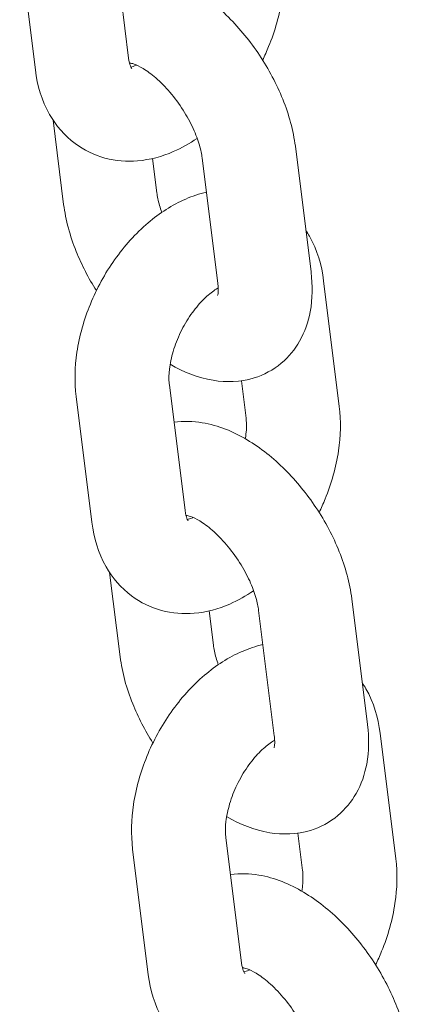
# Model space of a CAD drawing. Units: millimetres. Extents: x 0 to 55610, y 0 to 35656.
# Drawn here: x 37380 to 37405, y 30356 to 30419 of the extents above; entities that cross this region are included whole.
import ezdxf

# ---------------------------------------------------------------- set-up
doc = ezdxf.new("R2010")
doc.units = ezdxf.units.MM

# ---------------------------------------------------------------- blocks, each defined once
blk = doc.blocks.new('A$C3DCF5CFF')
at = {"color": 0, "linetype": 'Continuous', "lineweight": 0, "extrusion": (-5.55112e-17, 0.816497, 0.57735)}
for p, q in [((-1789.667, 23518.683), (-1788.665, 23510.661)), ((-1795.621, 23517.939), (-1794.619, 23509.917)), ((-1793.484, 23506.713), (-1792.812, 23501.335)), ((-1777.012, 23497.02), (-1778.014, 23505.042)), ((-1787.131, 23504.263), (-1786.858, 23502.079)), ((-1782.965, 23496.276), (-1783.968, 23504.298)), ((-1775.205, 23488.437), (-1776.207, 23496.459)), ((-1786.06, 23489.804), (-1785.058, 23481.783)), ((-1781.159, 23487.694), (-1781.456, 23490.074)), ((-1792.013, 23489.061), (-1791.011, 23481.039)), ((-1789.876, 23477.834), (-1789.204, 23472.456)), ((-1773.404, 23468.141), (-1774.406, 23476.163)), ((-1783.524, 23475.385), (-1783.251, 23473.2)), ((-1779.358, 23467.398), (-1780.36, 23475.419)), ((-1771.597, 23459.559), (-1772.599, 23467.581)), ((-1782.452, 23460.926), (-1781.45, 23452.904)), ((-1777.551, 23458.815), (-1777.848, 23461.196)), ((-1788.406, 23460.182), (-1787.404, 23452.16))]:
    blk.add_line(p, q, dxfattribs=at)
at = {"color": 0, "linetype": 'Continuous', "lineweight": 0}
for points, knots in [([(-1780.105, 23510.549), (-1779.967, 23510.832), (-1779.838, 23511.118), (-1779.312, 23512.404), (-1779.019, 23513.438), (-1778.723, 23515.427), (-1778.696, 23516.38), (-1778.813, 23517.316)], [5.559935, 5.559935, 5.559935, 5.559935, 5.6666923, 5.6666923, 6.0325091, 6.0325091, 6.3664858, 6.3664858, 6.3664858, 6.3664858]), ([(-1778.014, 23505.042), (-1778.14, 23506.054), (-1778.42, 23507.06), (-1779.206, 23509.015), (-1779.711, 23509.965), (-1780.887, 23511.732), (-1781.555, 23512.551), (-1783.029, 23514.02), (-1783.835, 23514.667), (-1785.585, 23515.708), (-1786.532, 23516.104), (-1788.146, 23516.369), (-1788.752, 23516.39), (-1789.37, 23516.302)], [3.200147, 3.200147, 3.200147, 3.200147, 3.578714, 3.578714, 3.953242, 3.953242, 4.320705, 4.320705, 4.694186, 4.694186, 5.074556, 5.074556, 5.285357, 5.285357, 5.285357, 5.285357]), ([(-1788.665, 23510.661), (-1788.638, 23510.447), (-1788.594, 23510.282), (-1788.51, 23510.063), (-1788.474, 23510.013), (-1788.466, 23510.004), (-1788.465, 23510.003), (-1788.465, 23510.003)], [3.2248931, 3.2248931, 3.2248931, 3.2248931, 3.4526117, 3.4526117, 3.6881755, 3.6881755, 3.7169756, 3.7169756, 3.7169756, 3.7169756]), ([(-1794.619, 23509.917), (-1794.496, 23508.936), (-1794.214, 23507.969), (-1793.309, 23506.377), (-1792.761, 23505.725), (-1791.512, 23504.794), (-1790.856, 23504.476), (-1789.484, 23504.106), (-1788.773, 23504.055), (-1787.288, 23504.18), (-1786.523, 23504.392), (-1785.274, 23504.933), (-1784.766, 23505.22), (-1784.284, 23505.55)], [3.224893, 3.224893, 3.224893, 3.224893, 3.575164, 3.575164, 3.853779, 3.853779, 4.08646, 4.08646, 4.321597, 4.321597, 4.596714, 4.596714, 4.80291, 4.80291, 4.80291, 4.80291]), ([(-1783.968, 23504.298), (-1783.997, 23504.532), (-1784.053, 23504.81), (-1784.237, 23505.442), (-1784.371, 23505.803), (-1784.718, 23506.564), (-1784.936, 23506.966), (-1785.438, 23507.753), (-1785.722, 23508.138), (-1786.315, 23508.833), (-1786.624, 23509.144), (-1787.209, 23509.652), (-1787.487, 23509.854), (-1787.957, 23510.14), (-1788.154, 23510.232), (-1788.436, 23510.335), (-1788.528, 23510.352), (-1788.573, 23510.358), (-1788.578, 23510.358), (-1788.578, 23510.358)], [3.200147, 3.200147, 3.200147, 3.200147, 3.418934, 3.418934, 3.658589, 3.658589, 3.914103, 3.914103, 4.176624, 4.176624, 4.435977, 4.435977, 4.681686, 4.681686, 4.905518, 4.905518, 5.108675, 5.108675, 5.170334, 5.170334, 5.170334, 5.170334]), ([(-1788.522, 23510.101), (-1788.446, 23510.115), (-1788.33, 23510.148), (-1788.174, 23510.216), (-1788.163, 23510.221), (-1788.153, 23510.226)], [4.4000194, 4.4000194, 4.4000194, 4.4000194, 4.6016452, 4.6016452, 4.6156109, 4.6156109, 4.6156109, 4.6156109]), ([(-1783.695, 23502.113), (-1784.151, 23502.008), (-1784.593, 23501.859), (-1785.889, 23501.297), (-1786.69, 23500.775), (-1788.22, 23499.475), (-1788.936, 23498.676), (-1790.175, 23496.921), (-1790.699, 23495.965), (-1791.514, 23493.973), (-1791.807, 23492.938), (-1792.103, 23490.95), (-1792.13, 23489.996), (-1792.013, 23489.061)], [1.29173, 1.29173, 1.29173, 1.29173, 1.455122, 1.455122, 1.791357, 1.791357, 2.158605, 2.158605, 2.5251, 2.5251, 2.890916, 2.890916, 3.224893, 3.224893, 3.224893, 3.224893]), ([(-1786.858, 23502.079), (-1786.829, 23501.844), (-1786.773, 23501.567), (-1786.644, 23501.124), (-1786.596, 23500.977), (-1786.542, 23500.827)], [0.0585547, 0.0585547, 0.0585547, 0.0585547, 0.2773415, 0.2773415, 0.3796981, 0.3796981, 0.3796981, 0.3796981]), ([(-1792.812, 23501.335), (-1792.686, 23500.323), (-1792.406, 23499.317), (-1791.665, 23497.472), (-1791.229, 23496.629), (-1790.721, 23495.828)], [0.0585547, 0.0585547, 0.0585547, 0.0585547, 0.4371212, 0.4371212, 0.7688886, 0.7688886, 0.7688886, 0.7688886]), ([(-1776.207, 23496.459), (-1776.33, 23497.44), (-1776.612, 23498.408), (-1777.187, 23499.42), (-1777.262, 23499.543), (-1777.342, 23499.664)], [0.0833005, 0.0833005, 0.0833005, 0.0833005, 0.4335717, 0.4335717, 0.4828829, 0.4828829, 0.4828829, 0.4828829]), ([(-1786.009, 23491.127), (-1785.159, 23490.636), (-1784.249, 23490.265), (-1782.43, 23489.967), (-1781.534, 23489.983), (-1780.03, 23490.444), (-1779.424, 23490.766), (-1778.43, 23491.596), (-1778.035, 23492.085), (-1777.397, 23493.205), (-1777.185, 23493.842), (-1776.907, 23495.318), (-1776.907, 23496.159), (-1777.009, 23497.002), (-1777.011, 23497.011), (-1777.012, 23497.02)], [1.569002, 1.569002, 1.569002, 1.569002, 1.932964, 1.932964, 2.235057, 2.235057, 2.448842, 2.448842, 2.650445, 2.650445, 2.884969, 2.884969, 3.196747, 3.196747, 3.200147, 3.200147, 3.200147, 3.200147]), ([(-1782.942, 23496.01), (-1783.032, 23495.957), (-1783.127, 23495.895), (-1783.451, 23495.663), (-1783.694, 23495.455), (-1784.191, 23494.945), (-1784.445, 23494.638), (-1784.925, 23493.95), (-1785.15, 23493.566), (-1785.537, 23492.768), (-1785.697, 23492.354), (-1785.934, 23491.556), (-1786.012, 23491.171), (-1786.091, 23490.489), (-1786.094, 23490.188), (-1786.07, 23489.893), (-1786.065, 23489.848), (-1786.06, 23489.804)], [1.5842, 1.5842, 1.5842, 1.5842, 1.686773, 1.686773, 1.920668, 1.920668, 2.16747, 2.16747, 2.423874, 2.423874, 2.683009, 2.683009, 2.936995, 2.936995, 3.179146, 3.179146, 3.224893, 3.224893, 3.224893, 3.224893]), ([(-1782.977, 23495.527), (-1782.977, 23495.527), (-1782.964, 23495.564), (-1782.941, 23495.728), (-1782.933, 23495.872), (-1782.949, 23496.124), (-1782.956, 23496.198), (-1782.965, 23496.276)], [2.7615011, 2.7615011, 2.7615011, 2.7615011, 2.927806, 2.927806, 3.1268356, 3.1268356, 3.2001473, 3.2001473, 3.2001473, 3.2001473]), ([(-1776.497, 23481.67), (-1776.359, 23481.953), (-1776.23, 23482.24), (-1775.704, 23483.525), (-1775.411, 23484.56), (-1775.115, 23486.548), (-1775.088, 23487.502), (-1775.205, 23488.437)], [5.559935, 5.559935, 5.559935, 5.559935, 5.6666923, 5.6666923, 6.0325091, 6.0325091, 6.3664858, 6.3664858, 6.3664858, 6.3664858]), ([(-1774.406, 23476.163), (-1774.533, 23477.175), (-1774.812, 23478.181), (-1775.598, 23480.137), (-1776.103, 23481.086), (-1777.28, 23482.853), (-1777.947, 23483.673), (-1779.421, 23485.141), (-1780.228, 23485.788), (-1781.977, 23486.829), (-1782.925, 23487.226), (-1784.539, 23487.49), (-1785.145, 23487.512), (-1785.762, 23487.424)], [3.200147, 3.200147, 3.200147, 3.200147, 3.578714, 3.578714, 3.953242, 3.953242, 4.320705, 4.320705, 4.694186, 4.694186, 5.074556, 5.074556, 5.285357, 5.285357, 5.285357, 5.285357]), ([(-1781.209, 23486.371), (-1781.192, 23486.475), (-1781.177, 23486.577), (-1781.128, 23487.009), (-1781.124, 23487.31), (-1781.149, 23487.605), (-1781.153, 23487.65), (-1781.159, 23487.694)], [6.0065338, 6.0065338, 6.0065338, 6.0065338, 6.078588, 6.078588, 6.3207383, 6.3207383, 6.3664858, 6.3664858, 6.3664858, 6.3664858]), ([(-1785.058, 23481.783), (-1785.031, 23481.568), (-1784.986, 23481.404), (-1784.903, 23481.184), (-1784.866, 23481.135), (-1784.858, 23481.125), (-1784.858, 23481.125), (-1784.858, 23481.125)], [3.2248931, 3.2248931, 3.2248931, 3.2248931, 3.4526117, 3.4526117, 3.6881755, 3.6881755, 3.7169756, 3.7169756, 3.7169756, 3.7169756]), ([(-1791.011, 23481.039), (-1790.889, 23480.058), (-1790.607, 23479.09), (-1789.702, 23477.498), (-1789.153, 23476.846), (-1787.904, 23475.915), (-1787.248, 23475.598), (-1785.876, 23475.227), (-1785.165, 23475.176), (-1783.68, 23475.301), (-1782.916, 23475.514), (-1781.667, 23476.055), (-1781.159, 23476.342), (-1780.677, 23476.671)], [3.224893, 3.224893, 3.224893, 3.224893, 3.575164, 3.575164, 3.853779, 3.853779, 4.08646, 4.08646, 4.321597, 4.321597, 4.596714, 4.596714, 4.80291, 4.80291, 4.80291, 4.80291]), ([(-1780.36, 23475.419), (-1780.389, 23475.654), (-1780.446, 23475.931), (-1780.63, 23476.564), (-1780.763, 23476.924), (-1781.11, 23477.685), (-1781.329, 23478.087), (-1781.83, 23478.875), (-1782.114, 23479.26), (-1782.708, 23479.955), (-1783.016, 23480.266), (-1783.601, 23480.773), (-1783.879, 23480.975), (-1784.349, 23481.261), (-1784.547, 23481.354), (-1784.828, 23481.457), (-1784.92, 23481.474), (-1784.965, 23481.479), (-1784.97, 23481.479), (-1784.97, 23481.479)], [3.200147, 3.200147, 3.200147, 3.200147, 3.418934, 3.418934, 3.658589, 3.658589, 3.914103, 3.914103, 4.176624, 4.176624, 4.435977, 4.435977, 4.681686, 4.681686, 4.905518, 4.905518, 5.108675, 5.108675, 5.170334, 5.170334, 5.170334, 5.170334]), ([(-1784.914, 23481.222), (-1784.838, 23481.237), (-1784.722, 23481.269), (-1784.566, 23481.338), (-1784.556, 23481.342), (-1784.545, 23481.347)], [4.4000194, 4.4000194, 4.4000194, 4.4000194, 4.6016452, 4.6016452, 4.6156109, 4.6156109, 4.6156109, 4.6156109]), ([(-1780.087, 23473.235), (-1780.544, 23473.129), (-1780.985, 23472.98), (-1782.281, 23472.418), (-1783.083, 23471.896), (-1784.613, 23470.596), (-1785.328, 23469.798), (-1786.568, 23468.042), (-1787.091, 23467.086), (-1787.906, 23465.094), (-1788.199, 23464.06), (-1788.495, 23462.071), (-1788.523, 23461.118), (-1788.406, 23460.182)], [1.29173, 1.29173, 1.29173, 1.29173, 1.455122, 1.455122, 1.791357, 1.791357, 2.158605, 2.158605, 2.5251, 2.5251, 2.890916, 2.890916, 3.224893, 3.224893, 3.224893, 3.224893]), ([(-1783.251, 23473.2), (-1783.221, 23472.966), (-1783.165, 23472.689), (-1783.036, 23472.245), (-1782.988, 23472.099), (-1782.934, 23471.948)], [0.0585547, 0.0585547, 0.0585547, 0.0585547, 0.2773415, 0.2773415, 0.3796981, 0.3796981, 0.3796981, 0.3796981]), ([(-1789.204, 23472.456), (-1789.078, 23471.444), (-1788.798, 23470.438), (-1788.057, 23468.594), (-1787.621, 23467.751), (-1787.114, 23466.949)], [0.0585547, 0.0585547, 0.0585547, 0.0585547, 0.4371212, 0.4371212, 0.7688886, 0.7688886, 0.7688886, 0.7688886]), ([(-1772.599, 23467.581), (-1772.722, 23468.562), (-1773.004, 23469.529), (-1773.579, 23470.541), (-1773.654, 23470.664), (-1773.734, 23470.785)], [0.0833005, 0.0833005, 0.0833005, 0.0833005, 0.4335717, 0.4335717, 0.4828829, 0.4828829, 0.4828829, 0.4828829]), ([(-1782.402, 23462.249), (-1781.551, 23461.757), (-1780.641, 23461.386), (-1778.823, 23461.089), (-1777.926, 23461.104), (-1776.422, 23461.565), (-1775.817, 23461.887), (-1774.823, 23462.717), (-1774.428, 23463.206), (-1773.79, 23464.326), (-1773.577, 23464.964), (-1773.299, 23466.44), (-1773.299, 23467.28), (-1773.402, 23468.123), (-1773.403, 23468.132), (-1773.404, 23468.141)], [1.569002, 1.569002, 1.569002, 1.569002, 1.932964, 1.932964, 2.235057, 2.235057, 2.448842, 2.448842, 2.650445, 2.650445, 2.884969, 2.884969, 3.196747, 3.196747, 3.200147, 3.200147, 3.200147, 3.200147]), ([(-1779.334, 23467.131), (-1779.424, 23467.078), (-1779.519, 23467.016), (-1779.843, 23466.785), (-1780.086, 23466.577), (-1780.583, 23466.066), (-1780.837, 23465.76), (-1781.318, 23465.071), (-1781.543, 23464.687), (-1781.929, 23463.889), (-1782.089, 23463.475), (-1782.327, 23462.677), (-1782.405, 23462.293), (-1782.483, 23461.61), (-1782.486, 23461.309), (-1782.462, 23461.014), (-1782.457, 23460.969), (-1782.452, 23460.926)], [1.5842, 1.5842, 1.5842, 1.5842, 1.686773, 1.686773, 1.920668, 1.920668, 2.16747, 2.16747, 2.423874, 2.423874, 2.683009, 2.683009, 2.936995, 2.936995, 3.179146, 3.179146, 3.224893, 3.224893, 3.224893, 3.224893]), ([(-1779.369, 23466.648), (-1779.369, 23466.648), (-1779.356, 23466.685), (-1779.333, 23466.85), (-1779.325, 23466.993), (-1779.341, 23467.246), (-1779.348, 23467.319), (-1779.358, 23467.398)], [2.7615011, 2.7615011, 2.7615011, 2.7615011, 2.927806, 2.927806, 3.1268356, 3.1268356, 3.2001473, 3.2001473, 3.2001473, 3.2001473]), ([(-1772.889, 23452.792), (-1772.751, 23453.074), (-1772.623, 23453.361), (-1772.096, 23454.646), (-1771.804, 23455.681), (-1771.508, 23457.67), (-1771.48, 23458.623), (-1771.597, 23459.559)], [5.559935, 5.559935, 5.559935, 5.559935, 5.6666923, 5.6666923, 6.0325091, 6.0325091, 6.3664858, 6.3664858, 6.3664858, 6.3664858]), ([(-1770.798, 23447.285), (-1770.925, 23448.297), (-1771.204, 23449.302), (-1771.99, 23451.258), (-1772.495, 23452.207), (-1773.672, 23453.975), (-1774.339, 23454.794), (-1775.813, 23456.262), (-1776.62, 23456.909), (-1778.37, 23457.95), (-1779.317, 23458.347), (-1780.931, 23458.611), (-1781.537, 23458.633), (-1782.155, 23458.545)], [3.200147, 3.200147, 3.200147, 3.200147, 3.578714, 3.578714, 3.953242, 3.953242, 4.320705, 4.320705, 4.694186, 4.694186, 5.074556, 5.074556, 5.285357, 5.285357, 5.285357, 5.285357]), ([(-1777.601, 23457.492), (-1777.584, 23457.596), (-1777.569, 23457.698), (-1777.52, 23458.13), (-1777.516, 23458.431), (-1777.541, 23458.727), (-1777.546, 23458.772), (-1777.551, 23458.815)], [6.0065338, 6.0065338, 6.0065338, 6.0065338, 6.078588, 6.078588, 6.3207383, 6.3207383, 6.3664858, 6.3664858, 6.3664858, 6.3664858]), ([(-1781.45, 23452.904), (-1781.423, 23452.689), (-1781.378, 23452.525), (-1781.295, 23452.306), (-1781.258, 23452.256), (-1781.25, 23452.246), (-1781.25, 23452.246), (-1781.25, 23452.246)], [3.2248931, 3.2248931, 3.2248931, 3.2248931, 3.4526117, 3.4526117, 3.6881755, 3.6881755, 3.7169756, 3.7169756, 3.7169756, 3.7169756]), ([(-1787.404, 23452.16), (-1787.281, 23451.179), (-1786.999, 23450.211), (-1786.094, 23448.619), (-1785.545, 23447.968), (-1784.297, 23447.037), (-1783.64, 23446.719), (-1782.268, 23446.349), (-1781.557, 23446.297), (-1780.073, 23446.423), (-1779.308, 23446.635), (-1778.059, 23447.176), (-1777.551, 23447.463), (-1777.069, 23447.793)], [3.224893, 3.224893, 3.224893, 3.224893, 3.575164, 3.575164, 3.853779, 3.853779, 4.08646, 4.08646, 4.321597, 4.321597, 4.596714, 4.596714, 4.80291, 4.80291, 4.80291, 4.80291]), ([(-1776.752, 23446.541), (-1776.781, 23446.775), (-1776.838, 23447.052), (-1777.022, 23447.685), (-1777.155, 23448.045), (-1777.503, 23448.807), (-1777.721, 23449.209), (-1778.222, 23449.996), (-1778.507, 23450.381), (-1779.1, 23451.076), (-1779.408, 23451.387), (-1779.994, 23451.895), (-1780.271, 23452.097), (-1780.741, 23452.382), (-1780.939, 23452.475), (-1781.22, 23452.578), (-1781.312, 23452.595), (-1781.357, 23452.6), (-1781.363, 23452.601), (-1781.363, 23452.601)], [3.200147, 3.200147, 3.200147, 3.200147, 3.418934, 3.418934, 3.658589, 3.658589, 3.914103, 3.914103, 4.176624, 4.176624, 4.435977, 4.435977, 4.681686, 4.681686, 4.905518, 4.905518, 5.108675, 5.108675, 5.170334, 5.170334, 5.170334, 5.170334]), ([(-1781.306, 23452.344), (-1781.23, 23452.358), (-1781.114, 23452.391), (-1780.958, 23452.459), (-1780.948, 23452.464), (-1780.937, 23452.469)], [4.4000194, 4.4000194, 4.4000194, 4.4000194, 4.6016452, 4.6016452, 4.6156109, 4.6156109, 4.6156109, 4.6156109])]:
    blk.add_open_spline(points, degree=3, knots=knots, dxfattribs=at)

msp = doc.modelspace()

# ---------------------------------------------------------------- block references
msp.add_blockref('A$C3DCF5CFF', (39175.752, 6906.006))

doc.saveas('drawing.dxf')
